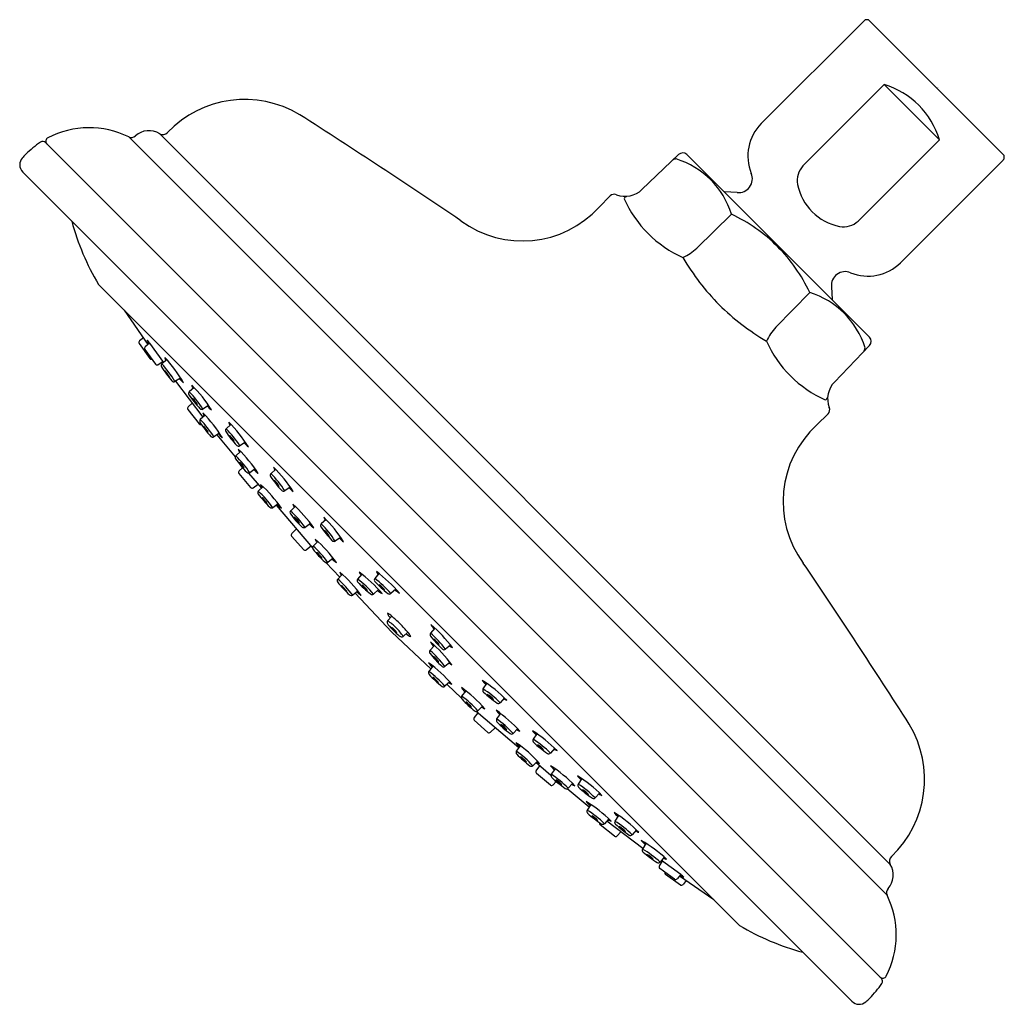
# Model space of a CAD drawing. Units: inches. Extents: x 3511.48 to 3516.44, y 158.77 to 163.73.
import ezdxf

# ---------------------------------------------------------------- set-up
doc = ezdxf.new("R2010")
doc.units = ezdxf.units.IN
doc.header["$LTSCALE"] = 0.64311
doc.header["$MEASUREMENT"] = 0
doc.layers.get('0').update_dxf_attribs({"color": 255, "linetype": 'CONTINUOUS'})
doc.layers.get('Defpoints').update_dxf_attribs({"linetype": 'CONTINUOUS'})
doc.styles.get("Standard").update_dxf_attribs({"font": 'txt', "width": 0.8})

msp = doc.modelspace()

# ---------------------------------------------------------------- linework, layer by layer
for p, q in [((3515.7318, 163.7224), (3515.2147, 163.2053)), ((3516.4318, 163.0506), (3515.7601, 163.7224)), ((3515.8336, 163.4025), (3515.4246, 162.9935)), ((3515.8336, 163.4025), (3516.112, 163.1242)), ((3512.0325, 163.1384), (3515.8478, 159.323)), ((3512.1881, 163.1541), (3515.8636, 159.4787)), ((3511.6136, 163.11), (3515.8194, 158.9042)), ((3516.112, 163.1242), (3515.703, 162.7152)), ((3514.7984, 163.05), (3514.6148, 162.8742)), ((3514.8408, 163.0506), (3515.7601, 162.1314)), ((3516.4318, 163.0223), (3515.9148, 162.5053)), ((3511.499, 162.9615), (3515.671, 158.7896)), ((3514.4552, 162.8418), (3514.3989, 162.7854)), ((3515.0934, 162.8584), (3515.0292, 162.8623)), ((3515.0652, 162.7492), (3514.8904, 162.5789)), ((3511.8805, 162.3962), (3515.1056, 159.1711)), ((3515.4587, 162.3558), (3515.2884, 162.1809)), ((3515.5679, 162.3839), (3515.5717, 162.3197)), ((3512.1303, 162.0946), (3512.0105, 162.2661)), ((3512.0842, 162.0988), (3512.1379, 162.0242)), ((3512.1069, 162.1282), (3512.0866, 162.1117)), ((3512.1377, 162.1005), (3512.1154, 162.0825)), ((3512.1377, 162.1005), (3512.2081, 162.0039)), ((3515.7594, 162.0889), (3515.5837, 161.9054)), ((3512.1133, 162.069), (3512.1668, 161.9951)), ((3512.1806, 161.9927), (3512.2048, 162.0084)), ((3512.2245, 162.0174), (3512.1991, 161.9964)), ((3512.2937, 161.9251), (3512.2651, 161.9072)), ((3512.268, 161.909), (3512.4061, 161.7281)), ((3512.3611, 161.8775), (3512.3365, 161.8555)), ((3512.3523, 161.7986), (3512.3314, 161.7806)), ((3512.33, 161.7669), (3512.3861, 161.6945)), ((3512.4338, 161.7879), (3512.406, 161.769)), ((3515.5512, 161.7457), (3515.4949, 161.6894)), ((3512.4173, 161.7379), (3512.3925, 161.7162)), ((3512.5467, 161.6923), (3512.5222, 161.6704)), ((3512.4892, 161.6477), (3512.4612, 161.629)), ((3512.4758, 161.6388), (3512.5678, 161.5286)), ((3512.6195, 161.6028), (3512.5917, 161.5838)), ((3512.5951, 161.5564), (3512.5709, 161.5341)), ((3512.5871, 161.4449), (3512.645, 161.3747)), ((3512.6048, 161.4742), (3512.5877, 161.4584)), ((3512.6356, 161.4475), (3512.7004, 161.3717)), ((3512.6692, 161.468), (3512.6416, 161.4486)), ((3512.7724, 161.4662), (3512.7479, 161.4442)), ((3512.6587, 161.3731), (3512.6834, 161.3915)), ((3512.708, 161.3792), (3512.6844, 161.3562)), ((3512.8452, 161.3767), (3512.8174, 161.3577)), ((3512.7845, 161.2929), (3512.7576, 161.2727)), ((3512.7743, 161.2853), (3512.957, 161.0717)), ((3512.8699, 161.2796), (3512.8465, 161.2564)), ((3513.0257, 161.2134), (3513.0012, 161.1914)), ((3512.8525, 161.1437), (3512.8757, 161.1667)), ((3512.9472, 161.194), (3512.9204, 161.1736)), ((3512.8521, 161.1299), (3512.9132, 161.0617)), ((3512.9832, 161.1035), (3512.9599, 161.0801)), ((3513.0985, 161.1239), (3513.0707, 161.1049)), ((3512.9501, 161.0799), (3512.9266, 161.061)), ((3513.0612, 161.0185), (3513.0345, 160.9979)), ((3513.0249, 160.9969), (3513.0938, 160.9243)), ((3513.1068, 160.9377), (3513.0838, 160.9141)), ((3513.2045, 160.9393), (3513.1833, 160.914)), ((3513.2914, 160.9418), (3513.2703, 160.9166)), ((3513.1856, 160.8535), (3513.1592, 160.8326)), ((3513.2894, 160.8612), (3513.2646, 160.8384)), ((3513.3763, 160.8637), (3513.3515, 160.841)), ((3513.1716, 160.8424), (3513.3567, 160.6473)), ((3513.335, 160.704), (3513.3555, 160.7277)), ((3513.5732, 160.6669), (3513.5504, 160.6421)), ((3513.5518, 160.4621), (3513.3567, 160.6473)), ((3513.4135, 160.6256), (3513.4371, 160.646)), ((3513.5706, 160.5799), (3513.5478, 160.5551)), ((3513.6513, 160.582), (3513.626, 160.5608)), ((3513.5629, 160.4762), (3513.542, 160.4497)), ((3513.6487, 160.495), (3513.6234, 160.4739)), ((3513.6472, 160.3974), (3513.6235, 160.3744)), ((3513.7063, 160.3155), (3513.6338, 160.3843)), ((3513.8333, 160.3891), (3513.8144, 160.3612)), ((3513.728, 160.3517), (3513.7074, 160.3251)), ((3513.9228, 160.3163), (3513.9009, 160.2917)), ((3513.813, 160.2737), (3513.7896, 160.2505)), ((3513.7893, 160.2406), (3513.7704, 160.2171)), ((3513.9947, 160.0649), (3513.7812, 160.2476)), ((3513.9034, 160.2377), (3513.883, 160.2109)), ((3513.8393, 160.1427), (3513.7711, 160.2038)), ((3513.8531, 160.1431), (3513.8762, 160.1663)), ((3513.9891, 160.1605), (3513.9659, 160.137)), ((3514.0861, 160.1357), (3514.0672, 160.1079)), ((3514.0023, 160.0751), (3513.9822, 160.0481)), ((3514.1756, 160.063), (3514.1537, 160.0384)), ((3514.0886, 159.9986), (3514.0656, 159.9749)), ((3514.1569, 159.9261), (3514.0812, 159.9909)), ((3514.0825, 159.9493), (3514.101, 159.974)), ((3514.1774, 159.9597), (3514.158, 159.9322)), ((3514.1543, 159.8776), (3514.0841, 159.9356)), ((3514.3122, 159.91), (3514.2933, 159.8822)), ((3514.1837, 159.8954), (3514.1678, 159.8782)), ((3514.2659, 159.8857), (3514.2435, 159.8614)), ((3514.3482, 159.7664), (3514.238, 159.8584)), ((3514.4018, 159.8373), (3514.3798, 159.8127)), ((3514.3572, 159.7798), (3514.3384, 159.7518)), ((3514.4974, 159.7244), (3514.4784, 159.6966)), ((3514.4763, 159.6205), (3514.4039, 159.6767)), ((3514.4473, 159.7079), (3514.4256, 159.6831)), ((3514.6185, 159.5585), (3514.4376, 159.6967)), ((3514.5081, 159.6428), (3514.49, 159.6219)), ((3514.5869, 159.6516), (3514.565, 159.6271)), ((3514.6345, 159.5842), (3514.6167, 159.5557)), ((3514.7268, 159.5151), (3514.7059, 159.4896)), ((3514.7021, 159.4711), (3514.7178, 159.4954)), ((3514.81, 159.4282), (3514.7133, 159.4987)), ((3514.7784, 159.4038), (3514.7045, 159.4573)), ((3514.8083, 159.3747), (3514.7336, 159.4284)), ((3514.81, 159.4282), (3514.792, 159.406)), ((3514.804, 159.4209), (3514.9756, 159.3011)), ((3514.8376, 159.3974), (3514.8211, 159.3771))]:
    msp.add_line(p, q)
for centre, radius, start, end in [((3515.7459, 163.7082), 0.02, 44.9999, 135), ((3515.7061, 162.9967), 0.4254, 17.4368, 72.5632), ((3512.6164, 162.7901), 0.5369, 58.966, 136.3784), ((3488.966, 125.9968), 44.2756, 56.03273, 57.28811), ((3511.8332, 162.73), 0.4544, 63.989, 117.1174), ((3515.3774, 163.0427), 0.23, 135, 202.4597), ((3511.6352, 163.1166), 0.02, 117.1174, 225), ((3512.0456, 163.1653), 0.03, 243.989, 312.4389), ((3512.1342, 163.0685), 0.1012, 57.8047, 132.4389), ((3512.2042, 163.1802), 0.0306, 238.2482, 320.0799), ((3512.0211, 162.5154), 0.7374, 125.9283, 133.4131), ((3511.5995, 163.0958), 0.02, 45, 123.5274), ((3511.5346, 162.998), 0.0507, 138.7926, 179.1963), ((3512.2963, 162.3213), 1.0696, 136.9791, 138.4041), ((3514.82, 163.0246), 0.0333, 51.2783, 130.4969), ((3516.4177, 163.0365), 0.02, 315, 45.0001), ((3511.5431, 163.0012), 0.0592, 182.3874, 221.9979), ((3514.7856, 163.0009), 0.0266, 86.9478, 131.1023), ((3514.6613, 162.6235), 0.423, 17.2843, 72.7159), ((3515.5073, 162.9185), 0.1116, 137.7928, 189.7551), ((3515.1001, 162.9281), 0.07, 264.4535, 22.4597), ((3515.6633, 162.9538), 0.2715, 191.5183, 258.4817), ((3514.475, 162.822), 0.028, 65.9436, 134.9988), ((3514.5301, 162.9595), 0.1202, 248.6773, 314.8041), ((3514.5467, 162.8155), 0.0253, 107.4614, 151.3859), ((3514.0134, 163.136), 0.5211, 233.528, 317.7128), ((3515.0661, 163.0727), 0.5945, 204.3435, 245.6564), ((3514.7184, 162.0089), 0.8175, 45.0001, 64.8962), ((3512.9524, 163.0362), 1.2484, 194.9394, 210.8421), ((3515.628, 162.7978), 0.1116, 260.2449, 312.2072), ((3514.7183, 162.0089), 0.8175, 44.9999, 45.0001), ((3514.7183, 162.0089), 0.8175, 25.1038, 44.9999), ((3514.7184, 162.0089), 0.8175, 44.9999, 45.0001), ((3514.6758, 162.8155), 0.3194, 297.0585, 312.2144), ((3515.8801, 163.1554), 1.2294, 210.523, 224.4987), ((3515.7521, 162.6679), 0.23, 247.5403, 315), ((3515.6375, 162.3907), 0.07, 67.5403, 185.5465), ((3515.333, 161.9519), 0.423, 17.2841, 72.7157), ((3515.8649, 163.1706), 1.2294, 225.5013, 239.477), ((3515.5249, 161.9663), 0.3194, 137.7856, 152.9415), ((3512.0928, 162.1039), 0.01, 128.742, 210.3758), ((3512.2366, 162.1715), 0.1254, 206.1769, 215.7713), ((3512.0239, 162.0156), 0.142, 36.7291, 45.1284), ((3515.7821, 162.3567), 0.5945, 204.3436, 245.6565), ((3515.7341, 162.1106), 0.0333, 319.5031, 38.7217), ((3512.1221, 162.0745), 0.0104, 129.756, 212.1663), ((3515.7103, 162.0761), 0.0266, 318.8977, 3.0522), ((3512.146, 162.03), 0.01, 215.742, 284.5526), ((3512.175, 162.0015), 0.0105, 218.0414, 302.1885), ((3512.2072, 161.988), 0.0117, 133.767, 210.9274), ((3511.8688, 161.683), 0.4553, 29.5045, 43.506), ((3511.7253, 161.5714), 0.6694, 29.5678, 43.163), ((3512.2485, 162.0352), 0.0355, 189.4651, 216.9834), ((3512.6516, 162.2613), 0.5335, 211.5725, 221.0789), ((3512.1089, 161.859), 0.1475, 28.9824, 44.1779), ((3512.3468, 162.0356), 0.1514, 209.1804, 223.98), ((3512.2597, 161.9197), 0.0136, 221.3233, 293.1965), ((3512.3969, 162.0097), 0.1402, 218.9773, 230.354), ((3515.6689, 161.8207), 0.1202, 135.1959, 201.3227), ((3512.3443, 161.8475), 0.0112, 133.9458, 215.2832), ((3512.7782, 162.1381), 0.5335, 213.8398, 223.3462), ((3512.0189, 161.5292), 0.4553, 31.7718, 45.7733), ((3511.8799, 161.4121), 0.6694, 31.835, 45.4303), ((3512.3844, 161.8962), 0.0355, 191.7324, 219.2507), ((3512.3024, 161.7557), 0.0834, 25.1847, 52.2242), ((3512.4264, 161.8551), 0.0803, 204.658, 232.7509), ((3515.5249, 161.8372), 0.0253, 298.6141, 342.5385), ((3512.3379, 161.773), 0.01, 130.7622, 217.7628), ((3512.4003, 161.7818), 0.0141, 224.8657, 294.1887), ((3511.9319, 161.2769), 0.6694, 31.317, 44.9122), ((3512.4408, 161.7564), 0.0355, 191.2143, 218.7326), ((3512.5337, 161.8766), 0.1402, 221.2446, 232.6213), ((3515.5314, 161.7655), 0.028, 315.0012, 24.0564), ((3512.3936, 161.7011), 0.01, 221.4405, 293.3476), ((3512.4026, 161.7078), 0.0131, 140.1797, 208.0132), ((3512.8368, 161.9947), 0.5335, 213.3217, 222.8281), ((3512.072, 161.3928), 0.4553, 31.2537, 45.2552), ((3512.0655, 161.2269), 0.6694, 31.835, 45.4303), ((3512.57, 161.7111), 0.0355, 191.7324, 219.2507), ((3512.5977, 161.8074), 0.2261, 213.2494, 223.145), ((3512.2431, 161.5284), 0.2268, 33.2641, 43.1303), ((3512.5899, 161.7355), 0.1402, 220.7265, 232.1033), ((3512.5299, 161.6623), 0.0112, 133.9458, 215.2832), ((3512.9639, 161.9529), 0.5335, 213.8398, 223.3462), ((3512.2046, 161.3441), 0.4553, 31.7718, 45.7733), ((3515.8455, 161.304), 0.5211, 132.2872, 216.472), ((3512.4558, 161.6429), 0.015, 226.6963, 291.3219), ((3512.488, 161.5705), 0.0834, 25.1847, 52.2242), ((3512.6121, 161.6699), 0.0803, 204.658, 232.7509), ((3512.7194, 161.6914), 0.1402, 221.2446, 232.6213), ((3512.5859, 161.5967), 0.0141, 224.8657, 294.1887), ((3512.1208, 161.084), 0.6694, 32.672, 46.2673), ((3512.6182, 161.5755), 0.0355, 192.5694, 220.0877), ((3512.5788, 161.5261), 0.0112, 134.7828, 216.1202), ((3513.0084, 161.8231), 0.5335, 214.6768, 224.1832), ((3512.2581, 161.2032), 0.4553, 32.6088, 46.6103), ((3512.5102, 161.4122), 0.1198, 30.0601, 48.7949), ((3512.6941, 161.5635), 0.1215, 210.1894, 228.6621), ((3512.5956, 161.4513), 0.0107, 138.2082, 216.6188), ((3512.6359, 161.4626), 0.0151, 228.4302, 292.2982), ((3512.7677, 161.558), 0.1402, 222.0816, 233.4583), ((3512.2912, 161.0008), 0.6694, 31.835, 45.4303), ((3512.7958, 161.4849), 0.0355, 191.7324, 219.2507), ((3512.7556, 161.4362), 0.0112, 133.9458, 215.2832), ((3513.1896, 161.7268), 0.5335, 213.8398, 223.3462), ((3512.4303, 161.118), 0.4553, 31.7718, 45.7733), ((3512.7137, 161.3444), 0.0834, 25.1847, 52.2242), ((3512.8378, 161.4438), 0.0803, 204.658, 232.7509), ((3512.6527, 161.3811), 0.01, 219.7816, 306.7822), ((3512.6925, 161.3485), 0.0112, 136.413, 217.7504), ((3512.3811, 161.0165), 0.4553, 34.239, 48.2405), ((3512.2473, 160.8935), 0.6694, 34.3022, 47.8975), ((3512.7305, 161.3989), 0.0355, 194.1996, 221.7179), ((3512.8116, 161.3705), 0.0141, 224.8657, 294.1887), ((3512.9451, 161.4653), 0.1402, 221.2446, 232.6213), ((3513.8829, 162.3277), 1.5527, 219.4288, 222.6916), ((3512.5537, 161.1699), 0.2151, 35.2783, 45.6822), ((3512.8792, 161.4477), 0.2146, 215.2668, 225.6937), ((3512.7515, 161.2872), 0.0157, 231.2683, 292.7205), ((3512.8805, 161.3857), 0.1402, 223.7118, 235.0885), ((3512.8547, 161.2488), 0.0112, 136.9128, 218.2501), ((3512.5462, 160.9141), 0.4553, 34.7387, 48.7403), ((3512.4134, 160.79), 0.6694, 34.802, 48.3972), ((3512.8922, 161.2995), 0.0355, 194.6993, 222.2176), ((3513.273, 161.5614), 0.5335, 216.8067, 226.3132), ((3512.833, 161.1692), 0.0645, 24.404, 59.6206), ((3512.9252, 161.2522), 0.0656, 204.7298, 239.2948), ((3512.5445, 160.748), 0.6694, 31.835, 45.4303), ((3513.0491, 161.2321), 0.0355, 191.7324, 219.2507), ((3512.9144, 161.1897), 0.0171, 234.6595, 290.3288), ((3513.0423, 161.2877), 0.1402, 224.2115, 235.5883), ((3513.0089, 161.1834), 0.0112, 133.9458, 215.2832), ((3513.4429, 161.474), 0.5335, 213.8398, 223.3462), ((3512.6836, 160.8652), 0.4553, 31.7718, 45.7733), ((3512.967, 161.0916), 0.0834, 25.1847, 52.2242), ((3513.0911, 161.191), 0.0803, 204.658, 232.7509), ((3512.8608, 161.1365), 0.0109, 139.3069, 217.3529), ((3512.5307, 160.6101), 0.6694, 35.2755, 48.8707), ((3513.0053, 161.1236), 0.0355, 195.1729, 222.6911), ((3513.0649, 161.1177), 0.0141, 224.8657, 294.1887), ((3513.1984, 161.2125), 0.1402, 221.2446, 232.6213), ((3512.9203, 161.0693), 0.0104, 227.0149, 306.815), ((3512.9682, 161.0726), 0.0112, 137.3863, 218.7236), ((3513.3839, 161.3887), 0.5335, 217.2802, 226.7867), ((3512.6625, 160.7354), 0.4553, 35.2122, 49.2138), ((3512.9015, 160.9515), 0.1237, 33.3142, 51.4578), ((3513.0823, 161.1166), 0.1242, 213.3642, 231.4321), ((3513.0282, 161.0118), 0.0153, 231.3734, 294.5619), ((3513.1555, 161.113), 0.1402, 224.6851, 236.0618), ((3512.7954, 160.4093), 0.6694, 40.1279, 53.7232), ((3513.2248, 160.9612), 0.0355, 200.0253, 227.5436), ((3512.8824, 160.4119), 0.6694, 40.1279, 53.7232), ((3513.3118, 160.9637), 0.0355, 200.0253, 227.5436), ((3478.7062, 136.2566), 44.2756, 32.71189, 33.96727), ((3513.0921, 160.9066), 0.0112, 137.9256, 219.263), ((3513.5049, 161.2266), 0.5335, 217.8196, 227.326), ((3512.7897, 160.5666), 0.4553, 35.7516, 49.7531), ((3512.6591, 160.4401), 0.6694, 35.8149, 49.4101), ((3513.1288, 160.958), 0.0355, 195.7122, 223.2305), ((3513.1922, 160.9071), 0.0112, 142.2387, 223.5761), ((3512.9161, 160.5453), 0.4553, 40.0647, 54.0662), ((3513.2791, 160.9097), 0.0112, 142.2387, 223.5761), ((3513.0031, 160.5479), 0.4553, 40.0647, 54.0662), ((3513.6666, 161.2599), 0.5335, 222.1327, 231.6391), ((3512.9693, 160.7288), 0.2023, 37.8692, 48.9327), ((3513.2592, 161.003), 0.1986, 217.7668, 229.0351), ((3513.5796, 161.2573), 0.5335, 222.1327, 231.6391), ((3513.1639, 160.8103), 0.0834, 33.4776, 60.5171), ((3513.2723, 160.9265), 0.0803, 212.9509, 241.0438), ((3513.3754, 160.9633), 0.1402, 229.5375, 240.9142), ((3513.2509, 160.8128), 0.0834, 33.4776, 60.5171), ((3513.3593, 160.9291), 0.0803, 212.9509, 241.0438), ((3513.4624, 160.9659), 0.1402, 229.5375, 240.9142), ((3513.1526, 160.8455), 0.0145, 230.0794, 296.9346), ((3513.2791, 160.9488), 0.1402, 225.2244, 236.6011), ((3513.257, 160.8502), 0.0141, 233.1586, 302.4816), ((3513.344, 160.8528), 0.0141, 233.1586, 302.4816), ((3513.3437, 160.6966), 0.0114, 139.8644, 213.0817), ((3513.3875, 160.7604), 0.0566, 199.3316, 226.2822), ((3513.3035, 160.6717), 0.0764, 47.1702, 66.4021), ((3513.2193, 160.5222), 0.2155, 42.6758, 57.5258), ((3510.4408, 157.5255), 4.3301, 46.9264, 47.6914), ((3513.551, 160.8317), 0.2589, 213.0817, 214.7788), ((3513.6249, 160.9176), 0.3697, 219.1901, 225.2333), ((3513.3183, 160.614), 0.0678, 41.901, 58.5116), ((3513.4253, 160.7187), 0.0856, 213.2434, 226.384), ((3513.627, 160.9155), 0.3697, 224.7667, 230.8099), ((3513.4282, 160.7158), 0.0856, 223.616, 236.7566), ((3513.3235, 160.6089), 0.0678, 31.4884, 48.099), ((3513.2316, 160.5098), 0.2155, 32.4742, 47.3242), ((3510.2349, 157.7313), 4.3301, 42.3086, 43.0736), ((3513.1213, 160.1729), 0.6694, 36.2768, 49.8721), ((3513.6753, 160.7529), 0.1402, 209.0858, 220.4625), ((3513.5411, 160.8416), 0.2589, 235.2212, 236.9183), ((3513.406, 160.6342), 0.0114, 236.9183, 310.1356), ((3513.4699, 160.678), 0.0566, 223.7178, 250.6684), ((3513.3811, 160.5941), 0.0764, 23.5979, 42.8298), ((3513.5623, 160.6346), 0.0141, 147.5184, 216.8414), ((3513.2573, 160.2936), 0.4553, 35.9338, 49.9353), ((3513.9693, 160.9572), 0.5335, 218.3609, 227.8673), ((3513.5223, 160.5415), 0.0834, 29.4829, 56.5224), ((3513.6385, 160.6499), 0.0803, 208.9562, 237.0491), ((3513.5597, 160.5476), 0.0141, 147.5184, 216.8414), ((3513.2548, 160.2067), 0.4553, 35.9338, 49.9353), ((3513.1188, 160.086), 0.6694, 36.2768, 49.8721), ((3513.6727, 160.666), 0.1402, 209.0858, 220.4625), ((3513.6191, 160.5697), 0.0112, 226.4239, 307.7613), ((3513.6732, 160.6024), 0.0355, 222.4564, 249.9747), ((3513.9667, 160.8702), 0.5335, 218.3609, 227.8673), ((3513.5197, 160.4545), 0.0834, 29.4829, 56.5224), ((3513.636, 160.5629), 0.0803, 208.9562, 237.0491), ((3513.1495, 159.9496), 0.6694, 40.5899, 54.1851), ((3513.6583, 160.5697), 0.1402, 213.3989, 224.7756), ((3513.6166, 160.4827), 0.0112, 226.4239, 307.7613), ((3513.6706, 160.5154), 0.0355, 222.4564, 249.9747), ((3513.555, 160.4432), 0.0145, 153.0654, 219.9206), ((3513.276, 160.0802), 0.4553, 40.2469, 54.2484), ((3513.9361, 160.7954), 0.5335, 222.674, 232.1804), ((3513.4383, 160.2599), 0.2023, 41.0673, 52.1308), ((3513.7124, 160.5498), 0.1986, 220.9649, 232.2332), ((3513.616, 160.3827), 0.0112, 230.737, 312.0744), ((3513.6675, 160.4194), 0.0355, 226.7695, 254.2878), ((3513.3196, 159.8213), 0.6694, 41.1293, 54.7245), ((3513.8225, 160.4461), 0.1402, 213.9382, 225.3149), ((3513.4575, 159.8351), 0.6694, 44.5697, 58.165), ((3513.922, 160.4889), 0.1402, 217.3787, 228.7554), ((3513.8272, 160.3555), 0.0141, 155.8113, 225.1343), ((3513.5746, 159.9741), 0.4553, 44.2267, 58.2282), ((3513.7213, 160.3187), 0.0153, 155.4381, 218.6266), ((3513.4448, 159.9531), 0.4553, 40.7862, 54.7878), ((3514.0981, 160.6745), 0.5335, 223.2133, 232.7198), ((3514.1834, 160.7334), 0.5335, 226.6538, 236.1602), ((3513.801, 160.2576), 0.0834, 37.7758, 64.8153), ((3513.9004, 160.3816), 0.0803, 217.2491, 245.342), ((3513.9416, 160.3396), 0.0355, 230.7493, 258.2676), ((3513.661, 160.1921), 0.1237, 38.5422, 56.6858), ((3513.826, 160.3728), 0.1242, 218.5679, 236.6358), ((3513.8331, 160.2959), 0.0355, 227.3089, 254.8271), ((3513.8928, 160.2995), 0.0112, 234.7168, 316.0542), ((3513.7787, 160.2109), 0.0104, 143.185, 222.9851), ((3513.782, 160.2587), 0.0112, 231.2764, 312.6137), ((3513.4994, 159.704), 0.6694, 41.6028, 55.198), ((3513.9971, 160.3329), 0.1402, 214.4117, 225.7885), ((3513.8991, 160.205), 0.0171, 159.6712, 215.3405), ((3513.6236, 159.8368), 0.4553, 41.2597, 55.2613), ((3514.2709, 160.5635), 0.5335, 223.6868, 233.1933), ((3513.8786, 160.1236), 0.0645, 30.3794, 65.596), ((3513.9617, 160.2158), 0.0656, 210.7052, 245.2702), ((3514.009, 160.1828), 0.0355, 227.7824, 255.3007), ((3515.4996, 159.907), 0.5369, 313.6216, 31.034), ((3513.846, 160.1514), 0.0109, 232.6471, 310.6931), ((3513.9582, 160.1452), 0.0112, 231.7499, 313.0872), ((3513.7103, 159.5818), 0.6694, 44.5697, 58.165), ((3514.1748, 160.2356), 0.1402, 217.3787, 228.7554), ((3514.08, 160.1022), 0.0141, 155.8113, 225.1343), ((3513.8274, 159.7208), 0.4553, 44.2267, 58.2282), ((3513.603, 159.5378), 0.6694, 42.1025, 55.6978), ((3514.0952, 160.1711), 0.1402, 214.9115, 226.2882), ((3514.4362, 160.4801), 0.5335, 226.6538, 236.1602), ((3514.0538, 160.0043), 0.0834, 37.7758, 64.8153), ((3514.1532, 160.1283), 0.0803, 217.2491, 245.342), ((3514.1944, 160.0863), 0.0355, 230.7493, 258.2676), ((3513.9966, 160.0421), 0.0157, 157.2795, 218.7317), ((3513.726, 159.6717), 0.4553, 41.7595, 55.761), ((3515.0372, 161.1735), 1.5527, 227.3084, 230.5712), ((3513.8794, 159.8442), 0.2151, 44.3178, 54.7217), ((3514.1571, 160.1697), 0.2146, 224.3063, 234.7332), ((3514.1456, 160.0462), 0.0112, 234.7168, 316.0542), ((3514.0579, 159.9831), 0.0112, 232.2496, 313.587), ((3514.1084, 160.021), 0.0355, 228.2821, 255.8004), ((3513.7935, 159.4113), 0.6694, 43.7327, 57.328), ((3514.2675, 160.0583), 0.1402, 216.5417, 227.9184), ((3514.0905, 159.9433), 0.01, 143.2178, 230.2184), ((3514.172, 159.9265), 0.0151, 157.7018, 221.5698), ((3513.9126, 159.5486), 0.4553, 43.3897, 57.3912), ((3514.5325, 160.299), 0.5335, 225.8168, 235.3232), ((3513.9364, 159.3561), 0.6694, 44.5697, 58.165), ((3514.4009, 160.0099), 0.1402, 217.3787, 228.7554), ((3514.1607, 159.8862), 0.0107, 233.3812, 311.7918), ((3514.1217, 159.8007), 0.1198, 41.2051, 59.9399), ((3514.2729, 159.9846), 0.1215, 221.3379, 239.8106), ((3514.2356, 159.8693), 0.0112, 233.8798, 315.2172), ((3514.2849, 159.9087), 0.0355, 229.9123, 257.4306), ((3514.3061, 159.8765), 0.0141, 155.8113, 225.1343), ((3514.0535, 159.4951), 0.4553, 44.2267, 58.2282), ((3514.6623, 160.2544), 0.5335, 226.6538, 236.1602), ((3514.28, 159.7786), 0.0834, 37.7758, 64.8153), ((3514.3794, 159.9026), 0.0803, 217.2491, 245.342), ((3514.3717, 159.8205), 0.0112, 234.7168, 316.0542), ((3514.4205, 159.8606), 0.0355, 230.7493, 258.2676), ((3513.9863, 159.2225), 0.6694, 45.0878, 58.683), ((3514.4449, 159.8805), 0.1402, 217.8967, 229.2735), ((3514.3524, 159.7464), 0.015, 158.6781, 223.3037), ((3514.1022, 159.3626), 0.4553, 44.7448, 58.7463), ((3514.7041, 160.1273), 0.5335, 227.1719, 236.6783), ((3514.5169, 159.8882), 0.2261, 226.855, 236.7506), ((3514.2379, 159.5337), 0.2268, 46.8697, 56.7359), ((3514.1215, 159.1704), 0.6694, 44.5697, 58.165), ((3514.586, 159.8243), 0.1402, 217.3787, 228.7554), ((3514.4105, 159.6842), 0.01, 156.6524, 228.5595), ((3514.4172, 159.6931), 0.0131, 241.9868, 309.8203), ((3514.4659, 159.7313), 0.0355, 231.2674, 258.7857), ((3514.4912, 159.6908), 0.0141, 155.8113, 225.1343), ((3514.2387, 159.3095), 0.4553, 44.2267, 58.2282), ((3514.8475, 160.0688), 0.5335, 226.6538, 236.1602), ((3514.4651, 159.5929), 0.0834, 37.7758, 64.8153), ((3514.5645, 159.717), 0.0803, 217.2491, 245.342), ((3514.4825, 159.6284), 0.01, 232.2372, 319.2378), ((3514.5569, 159.6348), 0.0112, 234.7168, 316.0542), ((3514.6056, 159.675), 0.0355, 230.7493, 258.2676), ((3514.2809, 159.0158), 0.6694, 46.837, 60.4322), ((3514.7191, 159.6875), 0.1402, 219.646, 231.0227), ((3514.6292, 159.5503), 0.0136, 156.8035, 228.6767), ((3514.3924, 159.1594), 0.4553, 46.494, 60.4955), ((3514.9707, 159.9422), 0.5335, 228.9211, 238.4275), ((3514.5685, 159.3994), 0.1475, 45.8221, 61.0176), ((3514.745, 159.6373), 0.1514, 226.02, 240.8196), ((3515.8896, 159.4948), 0.0306, 129.9201, 211.7518), ((3514.6974, 159.4977), 0.0117, 239.0726, 316.233), ((3514.711, 159.4656), 0.0105, 147.8115, 231.9586), ((3514.7446, 159.5391), 0.0355, 233.0166, 260.5349), ((3515.7779, 159.4248), 0.1012, 317.5611, 32.1953), ((3514.7394, 159.4365), 0.01, 165.4474, 234.258), ((3514.881, 159.5271), 0.1254, 234.2287, 243.8231), ((3514.725, 159.3144), 0.142, 44.8716, 53.2709), ((3514.784, 159.4127), 0.0104, 237.8337, 320.244), ((3514.8133, 159.3834), 0.01, 239.6242, 321.258), ((3515.4395, 159.1238), 0.4544, 332.8826, 26.011), ((3515.8748, 159.3362), 0.03, 137.5611, 206.011), ((3515.7457, 160.243), 1.2484, 239.1579, 255.0606), ((3515.2248, 159.3117), 0.7374, 316.5869, 324.0717), ((3515.8261, 158.9258), 0.02, 225, 332.8826), ((3515.8053, 158.89), 0.02, 326.4726, 45), ((3515.7073, 158.8259), 0.0514, 225, 310.7179), ((3515.0307, 159.5869), 1.0696, 311.5959, 313.0209)]:
    msp.add_arc(centre, radius, start, end)

# ---------------------------------------------------------------- texts
at = {"layer": 'Defpoints'}
for tag, p, s in [('TRADENAME', (3516.0966, 163.3853), 'ARTIFACTS'), ('MODELNUMBER', (3516.0966, 163.387), 'K-72773'), ('PRODUCT', (3516.0966, 163.3837), 'SHOWERHEAD')]:
    msp.add_attdef(tag, p, s, height=0.001, dxfattribs=at)

doc.saveas('drawing.dxf')
